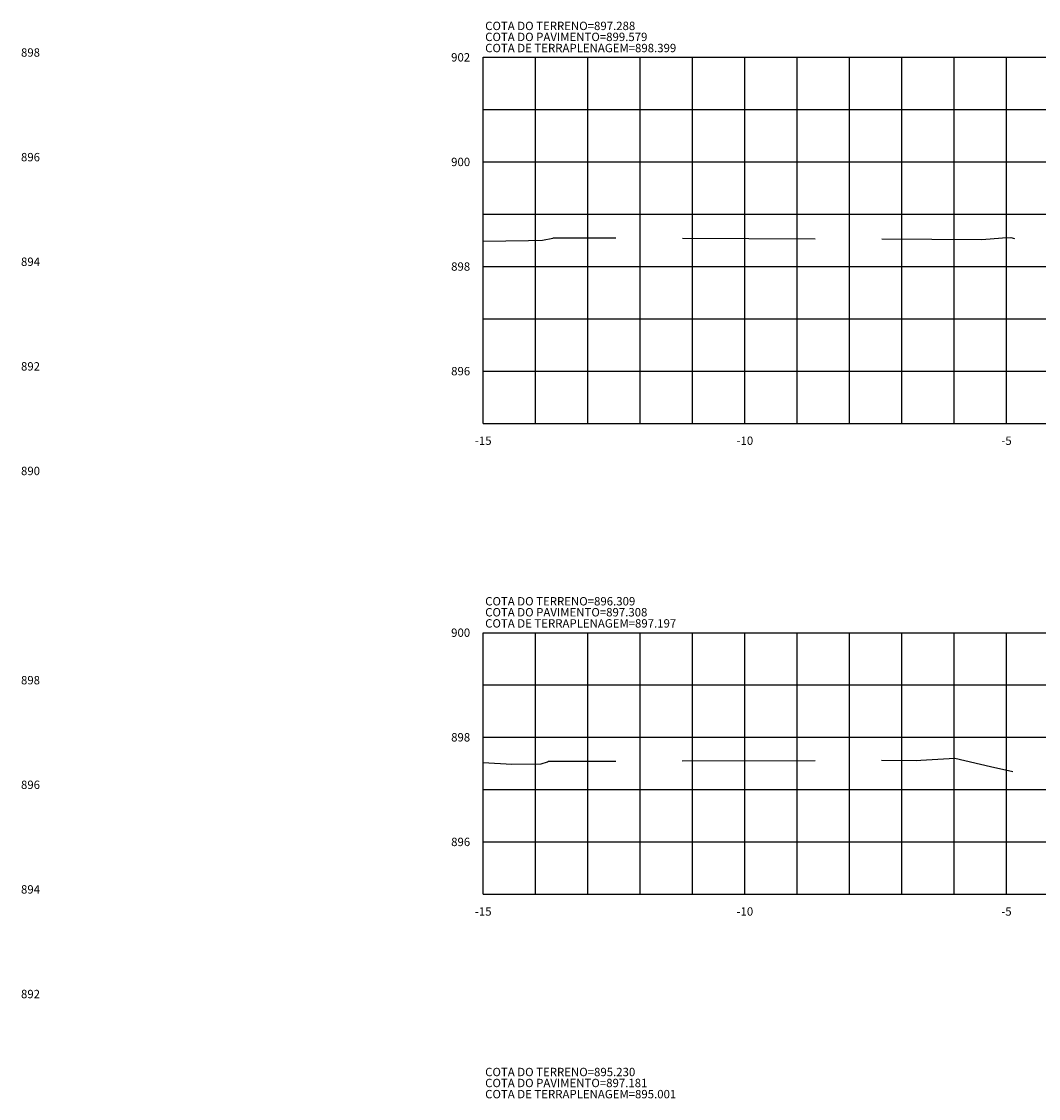
# Model space of a CAD drawing. Units: metres. Extents: x 682361 to 683711, y 7190702 to 7190749.
# Drawn here: x 682407 to 682427, y 7190726 to 7190746 of the extents above; entities that cross this region are included whole.
import ezdxf
from ezdxf.enums import TextEntityAlignment as Align

# ---------------------------------------------------------------- set-up
doc = ezdxf.new("R2010")
doc.units = ezdxf.units.M
doc.linetypes.add('HIDDEN', pattern=[9.525, 6.35, -3.175])
for name, color, linetype in [('COTA DA TERRAPLENAGEM', 10, 'Continuous'), ('COTA DO PAVIMENTO', 10, 'Continuous'), ('COTA DO TERRENO', 90, 'Continuous'), ('XEG', 3, 'HIDDEN'), ('XGRID', 8, 'Continuous'), ('XGRIDT', 7, 'Continuous')]:
    doc.layers.add(name, color=color, linetype=linetype)
doc.styles.add('ROMANS', font='romans.shx', dxfattribs={"height": 0.25})

msp = doc.modelspace()

# ---------------------------------------------------------------- linework, layer by layer
at = {"layer": 'XEG', "ltscale": 0.4, "flags": 128}
for points in [[(682416.063, 7190742.266), (682416.928, 7190742.283), (682417.193, 7190742.288), (682417.395, 7190742.325), (682417.408, 7190742.329), (682418.019, 7190742.331), (682425.59, 7190742.302), (682425.988, 7190742.331), (682426.148, 7190742.339), (682428.916, 7190741.615), (682429.72, 7190741.439), (682431.063, 7190741.07), (682431.885, 7190740.845), (682432.102, 7190740.805), (682432.251, 7190740.833), (682434.795, 7190741.247), (682435.291, 7190741.325), (682437.785, 7190741.646), (682437.811, 7190741.64), (682443.851, 7190741.617), (682444.777, 7190741.609), (682446.029, 7190741.595), (682446.063, 7190741.596)], [(682416.063, 7190732.3), (682416.612, 7190732.271), (682417.167, 7190732.277), (682417.292, 7190732.316), (682417.312, 7190732.324), (682423.403, 7190732.343), (682424.352, 7190732.341), (682424.424, 7190732.348), (682425.078, 7190732.381), (682425.758, 7190732.223), (682430.221, 7190731.246), (682431.063, 7190731.091), (682431.641, 7190730.984), (682431.95, 7190730.919), (682432.928, 7190731.1), (682433.182, 7190731.145), (682433.661, 7190731.265), (682437.438, 7190731.856), (682437.633, 7190731.812), (682437.686, 7190731.809), (682443.683, 7190731.754), (682444.654, 7190731.749), (682446.063, 7190731.735)]]:
    msp.add_lwpolyline(points, dxfattribs=at)
at = {"layer": 'XGRID'}
for p, q in [((682416.063, 7190738.782), (682416.063, 7190745.782)), ((682416.063, 7190745.782), (682446.063, 7190745.782)), ((682417.063, 7190738.782), (682417.063, 7190745.782)), ((682418.063, 7190738.782), (682418.063, 7190745.782)), ((682419.063, 7190738.782), (682419.063, 7190745.782)), ((682420.063, 7190738.782), (682420.063, 7190745.782)), ((682421.063, 7190738.782), (682421.063, 7190745.782)), ((682422.063, 7190738.782), (682422.063, 7190745.782)), ((682423.063, 7190738.782), (682423.063, 7190745.782)), ((682424.063, 7190738.782), (682424.063, 7190745.782)), ((682425.063, 7190738.782), (682425.063, 7190745.782)), ((682426.063, 7190738.782), (682426.063, 7190745.782)), ((682416.063, 7190744.782), (682446.063, 7190744.782)), ((682416.063, 7190743.782), (682446.063, 7190743.782)), ((682416.063, 7190742.782), (682446.063, 7190742.782)), ((682416.063, 7190741.782), (682446.063, 7190741.782)), ((682416.063, 7190740.782), (682446.063, 7190740.782)), ((682416.063, 7190739.782), (682446.063, 7190739.782)), ((682416.063, 7190738.782), (682446.063, 7190738.782)), ((682416.063, 7190729.782), (682416.063, 7190734.782)), ((682416.063, 7190734.782), (682446.063, 7190734.782)), ((682417.063, 7190729.782), (682417.063, 7190734.782)), ((682418.063, 7190729.782), (682418.063, 7190734.782)), ((682419.063, 7190729.782), (682419.063, 7190734.782)), ((682420.063, 7190729.782), (682420.063, 7190734.782)), ((682421.063, 7190729.782), (682421.063, 7190734.782)), ((682422.063, 7190729.782), (682422.063, 7190734.782)), ((682423.063, 7190729.782), (682423.063, 7190734.782)), ((682424.063, 7190729.782), (682424.063, 7190734.782)), ((682425.063, 7190729.782), (682425.063, 7190734.782)), ((682426.063, 7190729.782), (682426.063, 7190734.782)), ((682416.063, 7190733.782), (682446.063, 7190733.782)), ((682416.063, 7190732.782), (682446.063, 7190732.782)), ((682416.063, 7190731.782), (682446.063, 7190731.782)), ((682416.063, 7190730.782), (682446.063, 7190730.782)), ((682416.063, 7190729.782), (682446.063, 7190729.782))]:
    msp.add_line(p, q, dxfattribs=at)

# ---------------------------------------------------------------- texts
at = {"layer": 'COTA DA TERRAPLENAGEM', "style": 'ROMANS'}
for s, p in [('COTA DE TERRAPLENAGEM=898.399', (682416.1, 7190746.04)), ('COTA DE TERRAPLENAGEM=897.197', (682416.1, 7190735.04)), ('COTA DE TERRAPLENAGEM=895.001', (682416.1, 7190726.04))]:
    msp.add_text(s, height=0.16, dxfattribs=at).set_placement(p, align=Align.TOP_LEFT)
at = {"layer": 'COTA DO PAVIMENTO', "style": 'ROMANS'}
for s, p in [('COTA DO PAVIMENTO=899.579', (682416.1, 7190746.253)), ('COTA DO PAVIMENTO=897.308', (682416.1, 7190735.253)), ('COTA DO PAVIMENTO=897.308', (682416.1, 7190735.253)), ('COTA DO PAVIMENTO=897.181', (682416.1, 7190726.253))]:
    msp.add_text(s, height=0.16, dxfattribs=at).set_placement(p, align=Align.TOP_LEFT)
at = {"layer": 'COTA DO TERRENO', "style": 'ROMANS'}
for s, p in [('COTA DO TERRENO=897.288', (682416.1, 7190746.253)), ('COTA DO TERRENO=897.288', (682416.1, 7190746.253)), ('COTA DO TERRENO=896.309', (682416.1, 7190735.253)), ('COTA DO TERRENO=896.309', (682416.1, 7190735.253)), ('COTA DO TERRENO=895.230', (682416.1, 7190726.253)), ('COTA DO TERRENO=895.230', (682416.1, 7190726.253))]:
    msp.add_text(s, height=0.16, dxfattribs=at).set_placement(p, align=Align.BOTTOM_LEFT)
at = {"layer": 'XGRIDT', "style": 'ROMANS'}
for s, p in [('898', (682407.229, 7190745.874)), ('896', (682407.229, 7190743.874)), ('894', (682407.229, 7190741.874)), ('892', (682407.229, 7190739.874)), ('890', (682407.229, 7190737.874)), ('898', (682407.229, 7190733.874)), ('896', (682407.229, 7190731.874)), ('894', (682407.229, 7190729.874)), ('892', (682407.229, 7190727.874))]:
    msp.add_text(s, height=0.16, dxfattribs=at).set_placement(p, align=Align.MIDDLE_LEFT)
for s, p in [('902', (682415.813, 7190745.782)), ('900', (682415.813, 7190743.782)), ('898', (682415.813, 7190741.782)), ('896', (682415.813, 7190739.782)), ('900', (682415.813, 7190734.782)), ('898', (682415.813, 7190732.782)), ('896', (682415.813, 7190730.782))]:
    msp.add_text(s, height=0.16, dxfattribs=at).set_placement(p, align=Align.MIDDLE_RIGHT)
for s, p in [('-15', (682416.063, 7190738.532)), ('-10', (682421.063, 7190738.532)), ('-5', (682426.063, 7190738.532)), ('-15', (682416.063, 7190729.532)), ('-10', (682421.063, 7190729.532)), ('-5', (682426.063, 7190729.532))]:
    msp.add_text(s, height=0.16, dxfattribs=at).set_placement(p, align=Align.TOP_CENTER)

doc.saveas('drawing.dxf')
